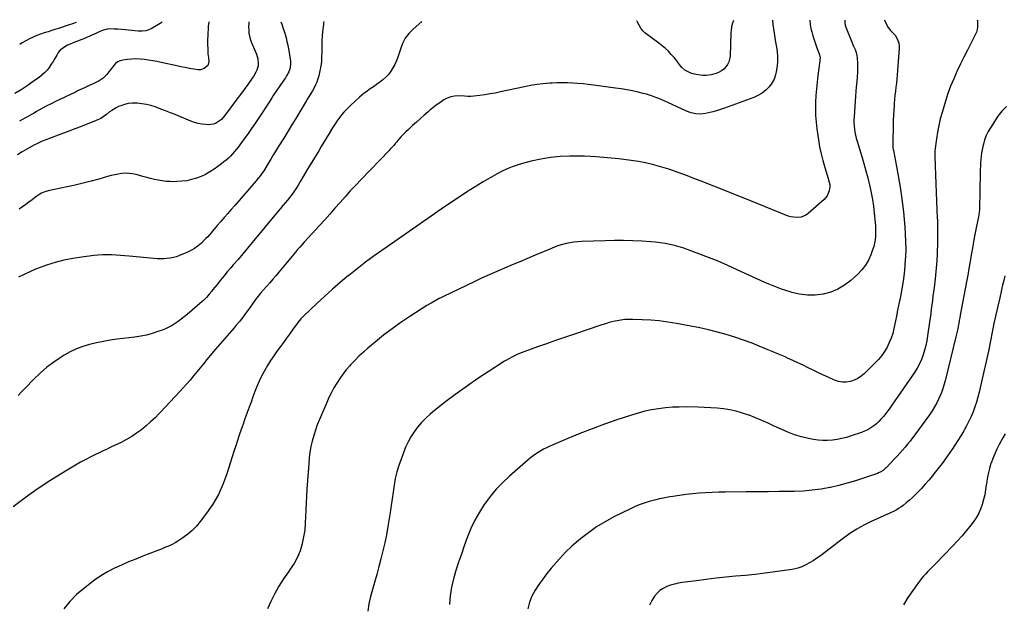
# Model space of a CAD drawing. Units: inches. Extents: x 1942509 to 1947793, y 432357 to 437649.
# Drawn here: x 1944127 to 1945048, y 437095 to 437641 of the extents above; entities that cross this region are included whole.
import ezdxf

# ---------------------------------------------------------------- set-up
doc = ezdxf.new("R2010")
doc.units = ezdxf.units.IN
doc.header["$MEASUREMENT"] = 0
doc.layers.add('7', color=7, linetype='Continuous')
doc.layers.add('8', color=7, linetype='Continuous')

msp = doc.modelspace()

# ---------------------------------------------------------------- linework, layer by layer
at = {"layer": '7', "color": 18}
for points in [[(1944831.26, 437640.77, 1766), (1944831.61, 437636.77, 1766), (1944832.23, 437632.75, 1766), (1944832.88, 437628.62, 1766), (1944833.55, 437624.5, 1766), (1944834.26, 437620.38, 1766), (1944835.08, 437615.75, 1766), (1944835.68, 437611.38, 1766), (1944836.02, 437607, 1766), (1944835.98, 437602.6, 1766), (1944835.67, 437598.2, 1766), (1944835.22, 437594.19, 1766), (1944834.32, 437589.91, 1766), (1944832.93, 437585.84, 1766), (1944830.81, 437582.1, 1766), (1944828.2, 437578.58, 1766), (1944825.01, 437575.52, 1766), (1944821.58, 437572.8, 1766), (1944817.8, 437570.6, 1766), (1944813.78, 437568.75, 1766), (1944786.43, 437558.51, 1766), (1944782.8, 437557.24, 1766), (1944779.13, 437556.08, 1766), (1944775.42, 437555.09, 1766), (1944771.67, 437554.2, 1766), (1944768.59, 437553.54, 1766), (1944764.12, 437552.99, 1766), (1944759.62, 437553.2, 1766), (1944755.2, 437554.13, 1766), (1944750.97, 437555.7, 1766), (1944733.35, 437563.79, 1766), (1944730.55, 437565.06, 1766), (1944727.74, 437566.3, 1766), (1944724.91, 437567.51, 1766), (1944722.08, 437568.69, 1766), (1944719.21, 437569.79, 1766), (1944716.31, 437570.79, 1766), (1944713.37, 437571.66, 1766), (1944710.4, 437572.44, 1766), (1944705.79, 437573.53, 1766), (1944700.47, 437574.7, 1766), (1944695.14, 437575.76, 1766), (1944689.78, 437576.67, 1766), (1944684.4, 437577.47, 1766), (1944663.75, 437580.23, 1766), (1944658.95, 437580.82, 1766), (1944654.15, 437581.34, 1766), (1944649.34, 437581.76, 1766), (1944644.52, 437582.11, 1766), (1944639.69, 437582.32, 1766), (1944634.87, 437582.41, 1766), (1944630.04, 437582.31, 1766), (1944625.22, 437582.1, 1766), (1944622.9, 437581.95, 1766), (1944616.93, 437581.44, 1766), (1944610.99, 437580.75, 1766), (1944605.08, 437579.78, 1766), (1944599.2, 437578.64, 1766), (1944576.8, 437573.76, 1766), (1944572, 437572.79, 1766), (1944567.18, 437571.9, 1766), (1944562.33, 437571.16, 1766), (1944557.47, 437570.51, 1766), (1944549.23, 437569.52, 1766), (1944546.26, 437569.63, 1766), (1944543.28, 437569.95, 1766), (1944537.42, 437570.09, 1766), (1944533.83, 437569.86, 1766), (1944530.35, 437569.22, 1766), (1944527.05, 437567.97, 1766), (1944523.85, 437566.32, 1766), (1944519.98, 437563.75, 1766), (1944516.72, 437561.43, 1766), (1944513.58, 437558.96, 1766), (1944510.51, 437556.4, 1766), (1944509.22, 437555.27, 1766), (1944505.56, 437552.07, 1766), (1944501.91, 437548.85, 1766), (1944498.28, 437545.62, 1766), (1944494.65, 437542.38, 1766), (1944490.65, 437538.78, 1766), (1944488.34, 437536.62, 1766), (1944486.1, 437534.4, 1766), (1944483.95, 437532.08, 1766), (1944481.87, 437529.7, 1766), (1944479.48, 437526.86, 1766), (1944478.63, 437525.86, 1766), (1944476.94, 437523.86, 1766), (1944475.22, 437521.87, 1766), (1944473.46, 437519.93, 1766), (1944472.55, 437518.98, 1766), (1944446.15, 437491.64, 1766), (1944441.2, 437486.43, 1766), (1944436.3, 437481.17, 1766), (1944431.49, 437475.82, 1766), (1944426.74, 437470.42, 1766), (1944422.01, 437465.01, 1766), (1944417.25, 437459.62, 1766), (1944412.44, 437454.27, 1766), (1944407.6, 437448.95, 1766), (1944393.29, 437433.36, 1766), (1944391.19, 437431.06, 1766), (1944389.11, 437428.74, 1766), (1944387.06, 437426.39, 1766), (1944385.05, 437424.01, 1766), (1944369.44, 437405.24, 1766), (1944366.66, 437401.92, 1766), (1944363.86, 437398.63, 1766), (1944361.02, 437395.37, 1766), (1944358.16, 437392.12, 1766), (1944354.92, 437388.48, 1766), (1944352.45, 437385.62, 1766), (1944350.06, 437382.69, 1766), (1944347.76, 437379.7, 1766), (1944345.54, 437376.64, 1766), (1944341.95, 437371.53, 1766), (1944339, 437367.48, 1766), (1944335.98, 437363.48, 1766), (1944332.85, 437359.58, 1766), (1944329.64, 437355.73, 1766), (1944327.52, 437353.27, 1766), (1944323.2, 437348.24, 1766), (1944318.88, 437343.2, 1766), (1944314.56, 437338.16, 1766), (1944310.26, 437333.11, 1766), (1944305.24, 437327.22, 1766), (1944302.07, 437323.46, 1766), (1944298.92, 437319.67, 1766), (1944295.82, 437315.85, 1766), (1944292.74, 437312.01, 1766), (1944289.64, 437308.19, 1766), (1944286.48, 437304.42, 1766), (1944283.23, 437300.72, 1766), (1944279.92, 437297.08, 1766), (1944276.67, 437293.6, 1766), (1944272.21, 437288.81, 1766), (1944267.74, 437284.03, 1766), (1944263.25, 437279.26, 1766), (1944258.77, 437274.49, 1766), (1944257.53, 437273.18, 1766), (1944253.58, 437269.16, 1766), (1944249.51, 437265.27, 1766), (1944245.28, 437261.55, 1766), (1944240.94, 437257.96, 1766), (1944236.42, 437254.62, 1766), (1944231.76, 437251.49, 1766), (1944226.9, 437248.7, 1766), (1944221.9, 437246.12, 1766), (1944212.94, 437241.87, 1766), (1944210.51, 437240.72, 1766), (1944208.08, 437239.58, 1766), (1944205.65, 437238.44, 1766), (1944203.22, 437237.31, 1766), (1944200.8, 437236.16, 1766), (1944198.38, 437234.99, 1766), (1944195.98, 437233.79, 1766), (1944193.59, 437232.57, 1766), (1944188.73, 437230.03, 1766), (1944183.95, 437227.47, 1766), (1944179.21, 437224.84, 1766), (1944174.53, 437222.1, 1766), (1944169.88, 437219.3, 1766), (1944155.15, 437210.16, 1766), (1944143.4, 437202.46, 1766), (1944131.93, 437194.38, 1766), (1944120.87, 437185.74, 1766)], [(1944260.24, 437639.08, 1778), (1944258.4, 437637.77, 1778), (1944251.62, 437633.61, 1778), (1944250.05, 437632.76, 1778), (1944246.76, 437631.47, 1778), (1944245.03, 437631.04, 1778), (1944241.49, 437630.61, 1778), (1944239.71, 437630.6, 1778), (1944237.93, 437630.71, 1778), (1944228.91, 437631.62, 1778), (1944225.55, 437631.93, 1778), (1944222.2, 437632.19, 1778), (1944218.83, 437632.39, 1778), (1944215.47, 437632.53, 1778), (1944211.11, 437632.68, 1778), (1944208.76, 437632.56, 1778), (1944205.34, 437631.7, 1778), (1944202.06, 437630.34, 1778), (1944198.19, 437628.45, 1778), (1944194.53, 437626.73, 1778), (1944192.69, 437625.89, 1778), (1944188.98, 437624.29, 1778), (1944187.1, 437623.55, 1778), (1944185.21, 437622.83, 1778), (1944179.61, 437620.78, 1778), (1944176.96, 437619.74, 1778), (1944174.34, 437618.62, 1778), (1944171.78, 437617.39, 1778), (1944169.25, 437616.08, 1778), (1944166.93, 437614.54, 1778), (1944164.84, 437612.76, 1778), (1944163.1, 437610.65, 1778), (1944161.58, 437608.31, 1778), (1944159.78, 437605, 1778), (1944158.19, 437602.28, 1778), (1944156.51, 437599.61, 1778), (1944154.62, 437596.8, 1778), (1944152.63, 437594.23, 1778), (1944150.49, 437591.83, 1778), (1944148.1, 437589.66, 1778), (1944145.55, 437587.65, 1778), (1944139.67, 437583.5, 1778), (1944134.01, 437579.61, 1778), (1944128.29, 437575.82, 1778), (1944122.47, 437572.18, 1778)], [(1944341.53, 437639.32, 1774), (1944341.35, 437637.59, 1774), (1944341.19, 437635.41, 1774), (1944341.23, 437631.06, 1774), (1944341.43, 437628.89, 1774), (1944342.28, 437624.62, 1774), (1944342.94, 437622.55, 1774), (1944343.71, 437620.52, 1774), (1944347.66, 437611.37, 1774), (1944348.47, 437609.25, 1774), (1944349.66, 437604.9, 1774), (1944350.16, 437600.35, 1774), (1944350.02, 437598.23, 1774), (1944348.84, 437594.13, 1774), (1944347.9, 437592.15, 1774), (1944345.73, 437588.35, 1774), (1944344.51, 437586.53, 1774), (1944340.39, 437580.8, 1774), (1944337.04, 437576.15, 1774), (1944333.66, 437571.53, 1774), (1944330.26, 437566.92, 1774), (1944326.84, 437562.32, 1774), (1944318.66, 437551.4, 1774), (1944315.65, 437548.07, 1774), (1944313.91, 437546.64, 1774), (1944310.09, 437544.34, 1774), (1944308.04, 437543.6, 1774), (1944303.66, 437543.19, 1774), (1944300.98, 437543.35, 1774), (1944297.41, 437543.75, 1774), (1944293.88, 437544.38, 1774), (1944290.44, 437545.35, 1774), (1944287.05, 437546.55, 1774), (1944272.35, 437552.58, 1774), (1944267.93, 437554.36, 1774), (1944263.5, 437556.1, 1774), (1944259.05, 437557.79, 1774), (1944254.58, 437559.43, 1774), (1944253.73, 437559.74, 1774), (1944249.63, 437561.03, 1774), (1944245.49, 437562.07, 1774), (1944241.28, 437562.75, 1774), (1944237.01, 437563.19, 1774), (1944235.66, 437563.27, 1774), (1944232.08, 437563.24, 1774), (1944228.54, 437562.89, 1774), (1944225.09, 437562.07, 1774), (1944221.69, 437560.94, 1774), (1944219.54, 437560.05, 1774), (1944217.31, 437559.02, 1774), (1944213.11, 437556.52, 1774), (1944211.14, 437555.06, 1774), (1944208.32, 437552.79, 1774), (1944205.11, 437550.48, 1774), (1944202.87, 437549.08, 1774), (1944199.95, 437547.78, 1774), (1944199.21, 437547.47, 1774), (1944198.47, 437547.17, 1774), (1944188.52, 437543.17, 1774), (1944182.79, 437540.89, 1774), (1944177.05, 437538.65, 1774), (1944171.29, 437536.45, 1774), (1944165.51, 437534.29, 1774), (1944153.92, 437530.01, 1774), (1944152.24, 437529.37, 1774), (1944150.56, 437528.73, 1774), (1944147.23, 437527.39, 1774), (1944145.59, 437526.67, 1774), (1944142.36, 437525.11, 1774), (1944140.78, 437524.26, 1774), (1944133.78, 437520.32, 1774), (1944129.31, 437517.71, 1774), (1944124.89, 437515.01, 1774)], [(1944503.3, 437639.8, 1768), (1944495.08, 437632.58, 1768), (1944491.16, 437628.5, 1768), (1944487.78, 437624.08, 1768), (1944485.2, 437619.15, 1768), (1944483.15, 437613.88, 1768), (1944482, 437609.96, 1768), (1944480.83, 437606.43, 1768), (1944479.5, 437602.96, 1768), (1944477.94, 437599.59, 1768), (1944476.23, 437596.29, 1768), (1944474.23, 437593.18, 1768), (1944472.01, 437590.25, 1768), (1944469.46, 437587.61, 1768), (1944466.7, 437585.15, 1768), (1944463.6, 437582.69, 1768), (1944461.29, 437580.92, 1768), (1944458.95, 437579.2, 1768), (1944456.55, 437577.56, 1768), (1944454.11, 437575.97, 1768), (1944451.7, 437574.35, 1768), (1944449.34, 437572.65, 1768), (1944447.09, 437570.83, 1768), (1944444.9, 437568.92, 1768), (1944436.78, 437561.46, 1768), (1944434.57, 437559.34, 1768), (1944432.42, 437557.16, 1768), (1944430.37, 437554.88, 1768), (1944428.39, 437552.55, 1768), (1944425.46, 437548.92, 1768), (1944423.72, 437546.55, 1768), (1944422.09, 437544.11, 1768), (1944419.76, 437540.36, 1768), (1944416.46, 437534.81, 1768), (1944414.06, 437530.77, 1768), (1944411.64, 437526.73, 1768), (1944409.22, 437522.7, 1768), (1944406.79, 437518.68, 1768), (1944398.93, 437505.71, 1768), (1944396.72, 437502.05, 1768), (1944394.52, 437498.38, 1768), (1944392.33, 437494.71, 1768), (1944390.15, 437491.03, 1768), (1944387.58, 437486.67, 1768), (1944386.68, 437485.18, 1768), (1944384.79, 437482.25, 1768), (1944382.8, 437479.4, 1768), (1944380.7, 437476.62, 1768), (1944379.61, 437475.26, 1768), (1944377.52, 437472.7, 1768), (1944375.37, 437470.08, 1768), (1944373.21, 437467.46, 1768), (1944371.05, 437464.85, 1768), (1944368.89, 437462.23, 1768), (1944344.54, 437432.91, 1768), (1944340.16, 437427.66, 1768), (1944335.75, 437422.44, 1768), (1944331.3, 437417.24, 1768), (1944326.83, 437412.07, 1768), (1944324.43, 437409.31, 1768), (1944321.17, 437405.51, 1768), (1944317.95, 437401.67, 1768), (1944314.79, 437397.78, 1768), (1944311.68, 437393.86, 1768), (1944307.81, 437388.92, 1768), (1944306.65, 437387.45, 1768), (1944304.28, 437384.54, 1768), (1944301.83, 437381.7, 1768), (1944299.19, 437379.04, 1768), (1944297.8, 437377.78, 1768), (1944283.59, 437365.55, 1768), (1944280.92, 437363.35, 1768), (1944278.19, 437361.22, 1768), (1944275.37, 437359.2, 1768), (1944272.5, 437357.27, 1768), (1944269.53, 437355.49, 1768), (1944266.5, 437353.85, 1768), (1944263.37, 437352.41, 1768), (1944260.16, 437351.1, 1768), (1944256.22, 437349.64, 1768), (1944250.95, 437347.89, 1768), (1944245.61, 437346.4, 1768), (1944240.19, 437345.29, 1768), (1944234.7, 437344.44, 1768), (1944218.26, 437342.47, 1768), (1944211.75, 437341.57, 1768), (1944205.27, 437340.5, 1768), (1944198.83, 437339.2, 1768), (1944192.43, 437337.74, 1768), (1944186.17, 437335.87, 1768), (1944180.07, 437333.61, 1768), (1944174.22, 437330.78, 1768), (1944168.52, 437327.57, 1768), (1944165.72, 437325.81, 1768), (1944158.94, 437321.21, 1768), (1944152.4, 437316.3, 1768), (1944146.22, 437310.93, 1768), (1944140.29, 437305.27, 1768), (1944132.03, 437296.81, 1768), (1944128.75, 437293.45, 1768), (1944125.48, 437290.08, 1768)], [(1944371.32, 437639.41, 1772), (1944372.14, 437637.3, 1772), (1944373.63, 437633.06, 1772), (1944374.96, 437628.76, 1772), (1944375.57, 437626.6, 1772), (1944376.21, 437624.26, 1772), (1944377.07, 437620.9, 1772), (1944377.84, 437617.53, 1772), (1944378.5, 437614.14, 1772), (1944379.08, 437610.73, 1772), (1944380.34, 437602.51, 1772), (1944380.49, 437600.45, 1772), (1944380.06, 437596.39, 1772), (1944378.67, 437592.46, 1772), (1944376.71, 437588.76, 1772), (1944375.57, 437587, 1772), (1944371, 437580.43, 1772), (1944369.62, 437578.44, 1772), (1944366.91, 437574.43, 1772), (1944364.25, 437570.38, 1772), (1944362.93, 437568.35, 1772), (1944360.29, 437564.29, 1772), (1944351.4, 437550.64, 1772), (1944347.69, 437545.05, 1772), (1944343.9, 437539.5, 1772), (1944340.01, 437534.03, 1772), (1944336.06, 437528.6, 1772), (1944331.34, 437522.26, 1772), (1944329.64, 437520.08, 1772), (1944327.9, 437517.95, 1772), (1944326.07, 437515.88, 1772), (1944324.18, 437513.87, 1772), (1944322.21, 437511.94, 1772), (1944320.17, 437510.08, 1772), (1944318.05, 437508.32, 1772), (1944315.87, 437506.63, 1772), (1944308.87, 437501.51, 1772), (1944304.98, 437498.93, 1772), (1944300.95, 437496.61, 1772), (1944296.72, 437494.69, 1772), (1944292.35, 437493.04, 1772), (1944287.84, 437491.79, 1772), (1944283.29, 437490.81, 1772), (1944278.67, 437490.24, 1772), (1944274.01, 437489.93, 1772), (1944271.3, 437489.87, 1772), (1944267.62, 437489.92, 1772), (1944263.95, 437490.12, 1772), (1944260.31, 437490.56, 1772), (1944256.68, 437491.16, 1772), (1944253.06, 437491.92, 1772), (1944249.47, 437492.74, 1772), (1944245.89, 437493.66, 1772), (1944242.33, 437494.63, 1772), (1944235.9, 437496.46, 1772), (1944232.6, 437497.19, 1772), (1944229.28, 437497.64, 1772), (1944225.93, 437497.69, 1772), (1944222.56, 437497.46, 1772), (1944219.19, 437496.94, 1772), (1944215.84, 437496.32, 1772), (1944212.52, 437495.55, 1772), (1944209.23, 437494.68, 1772), (1944201.08, 437492.31, 1772), (1944193.7, 437490.27, 1772), (1944186.29, 437488.35, 1772), (1944178.83, 437486.62, 1772), (1944171.35, 437485.01, 1772), (1944153.64, 437481.44, 1772), (1944150.38, 437480.52, 1772), (1944147.31, 437479.12, 1772), (1944145.84, 437478.26, 1772), (1944143.01, 437476.38, 1772), (1944141.65, 437475.35, 1772), (1944138.51, 437472.87, 1772), (1944135.58, 437470.62, 1772), (1944132.6, 437468.44, 1772), (1944129.55, 437466.34, 1772), (1944126.46, 437464.31, 1772)], [(1944304.12, 437639.21, 1776), (1944303.89, 437638.73, 1776), (1944303.4, 437635.39, 1776), (1944302.91, 437625.96, 1776), (1944302.81, 437623.12, 1776), (1944302.75, 437620.29, 1776), (1944302.78, 437617.45, 1776), (1944302.86, 437614.61, 1776), (1944303.07, 437609.81, 1776), (1944303.1, 437609.37, 1776), (1944303.37, 437607.66, 1776), (1944303.59, 437606.38, 1776), (1944304.02, 437601.7, 1776), (1944302.9, 437598.53, 1776), (1944299.73, 437595.6, 1776), (1944296, 437594.46, 1776), (1944293.95, 437594.49, 1776), (1944290.07, 437595.1, 1776), (1944286, 437595.77, 1776), (1944281.94, 437596.5, 1776), (1944277.89, 437597.31, 1776), (1944273.86, 437598.17, 1776), (1944259.33, 437601.4, 1776), (1944255.43, 437602.22, 1776), (1944251.51, 437602.98, 1776), (1944247.57, 437603.63, 1776), (1944243.62, 437604.22, 1776), (1944239.67, 437604.59, 1776), (1944235.71, 437604.75, 1776), (1944231.76, 437604.58, 1776), (1944227.8, 437604.19, 1776), (1944223.56, 437603.6, 1776), (1944220.97, 437602.9, 1776), (1944218.59, 437601.85, 1776), (1944216.53, 437600.25, 1776), (1944214.68, 437598.3, 1776), (1944212.75, 437595.7, 1776), (1944211.32, 437593.8, 1776), (1944208.41, 437590.05, 1776), (1944205.13, 437586.72, 1776), (1944201.21, 437584.19, 1776), (1944196.44, 437581.79, 1776), (1944192.12, 437579.69, 1776), (1944187.76, 437577.7, 1776), (1944183.39, 437575.72, 1776), (1944181.21, 437574.71, 1776), (1944179.04, 437573.69, 1776), (1944164.61, 437566.81, 1776), (1944160.51, 437564.81, 1776), (1944156.44, 437562.77, 1776), (1944152.4, 437560.66, 1776), (1944148.39, 437558.5, 1776), (1944144.99, 437556.63, 1776), (1944142.7, 437555.36, 1776), (1944140.42, 437554.09, 1776), (1944138.14, 437552.81, 1776), (1944135.86, 437551.52, 1776), (1944133.58, 437550.24, 1776), (1944131.29, 437548.98, 1776), (1944128.98, 437547.75, 1776), (1944126.66, 437546.54, 1776)], [(1944866.2, 437640.87, 1764), (1944866.19, 437640.58, 1764), (1944866.57, 437636.91, 1764), (1944867.26, 437633.25, 1764), (1944868.1, 437629.91, 1764), (1944869.13, 437626.17, 1764), (1944870.25, 437622.46, 1764), (1944871.52, 437618.8, 1764), (1944872.89, 437615.17, 1764), (1944875.12, 437609.56, 1764), (1944875.92, 437606.24, 1764), (1944875.84, 437602.81, 1764), (1944873.92, 437589.11, 1764), (1944873.14, 437582.9, 1764), (1944872.49, 437576.67, 1764), (1944872.02, 437570.43, 1764), (1944871.68, 437564.17, 1764), (1944871.6, 437557.92, 1764), (1944871.75, 437551.67, 1764), (1944872.24, 437545.45, 1764), (1944872.95, 437539.23, 1764), (1944874.43, 437528.93, 1764), (1944875.52, 437522.42, 1764), (1944876.82, 437515.95, 1764), (1944878.42, 437509.54, 1764), (1944880.22, 437503.19, 1764), (1944883.46, 437492.74, 1764), (1944883.8, 437491.64, 1764), (1944884.94, 437487.2, 1764), (1944885.01, 437484.96, 1764), (1944884.35, 437481.22, 1764), (1944882.67, 437476.76, 1764), (1944879.64, 437473.08, 1764), (1944864.68, 437460.08, 1764), (1944862.69, 437458.65, 1764), (1944858.28, 437456.77, 1764), (1944853.4, 437456.27, 1764), (1944848.56, 437456.98, 1764), (1944846.2, 437457.74, 1764), (1944817.2, 437469.46, 1764), (1944807.04, 437473.55, 1764), (1944796.87, 437477.61, 1764), (1944786.69, 437481.63, 1764), (1944776.5, 437485.63, 1764), (1944764.71, 437490.23, 1764), (1944760.4, 437491.9, 1764), (1944756.09, 437493.57, 1764), (1944751.78, 437495.23, 1764), (1944747.46, 437496.88, 1764), (1944743.12, 437498.48, 1764), (1944738.77, 437500.01, 1764), (1944734.38, 437501.45, 1764), (1944729.97, 437502.82, 1764), (1944725.76, 437504.08, 1764), (1944719.19, 437505.87, 1764), (1944712.58, 437507.45, 1764), (1944705.9, 437508.69, 1764), (1944699.17, 437509.7, 1764), (1944687.73, 437511.14, 1764), (1944677.05, 437512.28, 1764), (1944666.36, 437513.14, 1764), (1944655.63, 437513.58, 1764), (1944644.89, 437513.74, 1764), (1944641.89, 437513.73, 1764), (1944632.69, 437513.34, 1764), (1944623.54, 437512.48, 1764), (1944614.48, 437510.94, 1764), (1944605.49, 437508.93, 1764), (1944597.51, 437506.82, 1764), (1944592.61, 437505.37, 1764), (1944587.78, 437503.72, 1764), (1944583.06, 437501.78, 1764), (1944578.41, 437499.64, 1764), (1944573.85, 437497.3, 1764), (1944569.34, 437494.86, 1764), (1944564.9, 437492.3, 1764), (1944560.51, 437489.66, 1764), (1944553.12, 437485.06, 1764), (1944545.11, 437479.99, 1764), (1944537.15, 437474.83, 1764), (1944529.28, 437469.55, 1764), (1944521.46, 437464.19, 1764), (1944511.97, 437457.56, 1764), (1944501.71, 437450.41, 1764), (1944491.44, 437443.28, 1764), (1944481.17, 437436.16, 1764), (1944470.88, 437429.05, 1764), (1944466.67, 437426.14, 1764), (1944458.56, 437420.4, 1764), (1944450.54, 437414.52, 1764), (1944442.67, 437408.46, 1764), (1944434.89, 437402.27, 1764), (1944434.74, 437402.14, 1764), (1944427.18, 437395.84, 1764), (1944419.73, 437389.43, 1764), (1944412.42, 437382.85, 1764), (1944405.2, 437376.16, 1764), (1944392.6, 437364.22, 1764), (1944391.77, 437363.41, 1764), (1944390.18, 437361.72, 1764), (1944387.25, 437358.12, 1764), (1944386.55, 437357.19, 1764), (1944382.26, 437351.25, 1764), (1944379.42, 437347.33, 1764), (1944376.58, 437343.43, 1764), (1944373.73, 437339.53, 1764), (1944370.88, 437335.63, 1764), (1944368, 437331.71, 1764), (1944364.8, 437327.18, 1764), (1944361.71, 437322.58, 1764), (1944358.78, 437317.87, 1764), (1944355.97, 437313.09, 1764), (1944355.63, 437312.49, 1764), (1944353.2, 437307.9, 1764), (1944350.92, 437303.23, 1764), (1944348.89, 437298.46, 1764), (1944347.01, 437293.61, 1764), (1944345.25, 437288.71, 1764), (1944343.48, 437283.81, 1764), (1944341.69, 437278.92, 1764), (1944339.9, 437274.03, 1764), (1944339.57, 437273.12, 1764), (1944337.74, 437268.1, 1764), (1944335.94, 437263.06, 1764), (1944334.19, 437258, 1764), (1944332.46, 437252.94, 1764), (1944330.77, 437247.87, 1764), (1944329.1, 437242.78, 1764), (1944327.46, 437237.69, 1764), (1944325.84, 437232.59, 1764), (1944320.8, 437216.59, 1764), (1944317.16, 437206.82, 1764), (1944312.89, 437197.36, 1764), (1944307.67, 437188.4, 1764), (1944301.83, 437179.76, 1764), (1944295.94, 437171.96, 1764), (1944292.35, 437167.68, 1764), (1944288.49, 437163.69, 1764), (1944284.24, 437160.13, 1764), (1944279.72, 437156.85, 1764), (1944274.81, 437153.67, 1764), (1944272.51, 437152.27, 1764), (1944270.16, 437150.95, 1764), (1944267.75, 437149.77, 1764), (1944265.29, 437148.67, 1764), (1944262.79, 437147.65, 1764), (1944260.28, 437146.64, 1764), (1944257.77, 437145.65, 1764), (1944255.25, 437144.67, 1764), (1944242.28, 437139.68, 1764), (1944235.54, 437137.01, 1764), (1944228.85, 437134.25, 1764), (1944222.21, 437131.34, 1764), (1944215.61, 437128.34, 1764), (1944209.2, 437125.04, 1764), (1944202.97, 437121.42, 1764), (1944197.04, 437117.35, 1764), (1944191.3, 437112.97, 1764), (1944180.15, 437103.76, 1764), (1944173.73, 437097.33, 1764), (1944168.23, 437090.3, 1764)], [(1944899.22, 437640.97, 1762), (1944899.05, 437638.45, 1762), (1944899.42, 437636.32, 1762), (1944899.72, 437635.29, 1762), (1944900.07, 437634.27, 1762), (1944905.24, 437621.17, 1762), (1944906.93, 437617.3, 1762), (1944908.67, 437613.45, 1762), (1944909.74, 437610.68, 1762), (1944910.47, 437607.42, 1762), (1944910.63, 437605.75, 1762), (1944910.83, 437600.63, 1762), (1944910.9, 437596.39, 1762), (1944910.86, 437592.14, 1762), (1944910.64, 437587.9, 1762), (1944910.26, 437583.17, 1762), (1944909.83, 437578.69, 1762), (1944909.43, 437574.21, 1762), (1944909.07, 437569.73, 1762), (1944908.74, 437565.24, 1762), (1944907.72, 437550.67, 1762), (1944907.61, 437547.76, 1762), (1944907.62, 437544.85, 1762), (1944907.8, 437541.95, 1762), (1944908.1, 437539.05, 1762), (1944908.57, 437536.17, 1762), (1944909.12, 437533.32, 1762), (1944909.82, 437530.49, 1762), (1944910.62, 437527.68, 1762), (1944915.05, 437513.36, 1762), (1944917.02, 437506.73, 1762), (1944918.88, 437500.08, 1762), (1944920.59, 437493.38, 1762), (1944922.2, 437486.65, 1762), (1944922.45, 437485.55, 1762), (1944923.74, 437479.34, 1762), (1944924.87, 437473.1, 1762), (1944925.79, 437466.83, 1762), (1944926.55, 437460.53, 1762), (1944927.46, 437451.61, 1762), (1944927.71, 437448.39, 1762), (1944927.85, 437445.16, 1762), (1944927.84, 437441.94, 1762), (1944927.72, 437438.71, 1762), (1944927.39, 437435.51, 1762), (1944926.87, 437432.35, 1762), (1944926.07, 437429.24, 1762), (1944925.1, 437426.18, 1762), (1944923.42, 437421.61, 1762), (1944921.12, 437416.52, 1762), (1944918.37, 437411.73, 1762), (1944914.97, 437407.39, 1762), (1944911.12, 437403.34, 1762), (1944904.69, 437397.51, 1762), (1944898.83, 437393.02, 1762), (1944892.61, 437389.24, 1762), (1944885.86, 437386.55, 1762), (1944878.74, 437384.57, 1762), (1944871.38, 437383.73, 1762), (1944864.05, 437383.61, 1762), (1944856.79, 437384.57, 1762), (1944849.57, 437386.26, 1762), (1944847.89, 437386.78, 1762), (1944839.93, 437389.46, 1762), (1944832.05, 437392.35, 1762), (1944824.29, 437395.55, 1762), (1944816.62, 437398.97, 1762), (1944798.39, 437407.53, 1762), (1944789.51, 437411.56, 1762), (1944780.57, 437415.43, 1762), (1944771.52, 437419.06, 1762), (1944762.41, 437422.53, 1762), (1944752.57, 437426.14, 1762), (1944748.31, 437427.6, 1762), (1944744.01, 437428.94, 1762), (1944739.66, 437430.1, 1762), (1944735.27, 437431.13, 1762), (1944730.84, 437431.98, 1762), (1944726.4, 437432.7, 1762), (1944721.93, 437433.22, 1762), (1944717.44, 437433.61, 1762), (1944709.26, 437434.13, 1762), (1944700.67, 437434.55, 1762), (1944692.07, 437434.82, 1762), (1944683.47, 437434.83, 1762), (1944674.87, 437434.69, 1762), (1944652.85, 437433.99, 1762), (1944649.2, 437433.77, 1762), (1944645.56, 437433.39, 1762), (1944641.96, 437432.79, 1762), (1944638.37, 437432.05, 1762), (1944634.83, 437431.11, 1762), (1944631.33, 437430.06, 1762), (1944627.88, 437428.83, 1762), (1944624.47, 437427.5, 1762), (1944609.2, 437421.09, 1762), (1944602.03, 437418.09, 1762), (1944594.86, 437415.08, 1762), (1944587.69, 437412.07, 1762), (1944580.52, 437409.06, 1762), (1944573.38, 437406, 1762), (1944566.26, 437402.86, 1762), (1944559.2, 437399.62, 1762), (1944552.16, 437396.31, 1762), (1944523.61, 437382.62, 1762), (1944521.62, 437381.65, 1762), (1944519.64, 437380.66, 1762), (1944515.72, 437378.58, 1762), (1944511.87, 437376.39, 1762), (1944508.1, 437374.06, 1762), (1944492.09, 437363.74, 1762), (1944483.73, 437358.12, 1762), (1944475.51, 437352.31, 1762), (1944467.51, 437346.2, 1762), (1944459.65, 437339.89, 1762), (1944452.83, 437334.21, 1762), (1944448.58, 437330.51, 1762), (1944444.44, 437326.69, 1762), (1944440.46, 437322.71, 1762), (1944436.58, 437318.61, 1762), (1944435.85, 437317.8, 1762), (1944432.54, 437313.94, 1762), (1944429.37, 437309.97, 1762), (1944426.43, 437305.83, 1762), (1944423.63, 437301.58, 1762), (1944421.04, 437297.19, 1762), (1944418.59, 437292.73, 1762), (1944416.35, 437288.17, 1762), (1944414.25, 437283.53, 1762), (1944407.39, 437267.42, 1762), (1944405.42, 437262.49, 1762), (1944403.63, 437257.5, 1762), (1944402.07, 437252.43, 1762), (1944400.69, 437247.31, 1762), (1944399.55, 437242.12, 1762), (1944398.59, 437236.91, 1762), (1944397.9, 437231.65, 1762), (1944397.38, 437226.37, 1762), (1944395.61, 437202.22, 1762), (1944395.21, 437195.86, 1762), (1944394.88, 437189.5, 1762), (1944394.66, 437183.13, 1762), (1944394.53, 437176.76, 1762), (1944394.24, 437170.42, 1762), (1944393.66, 437164.11, 1762), (1944392.65, 437157.85, 1762), (1944391.35, 437151.63, 1762), (1944391.22, 437151.09, 1762), (1944389.28, 437144.8, 1762), (1944386.87, 437138.72, 1762), (1944383.75, 437132.98, 1762), (1944380.16, 437127.45, 1762), (1944378.46, 437125.14, 1762), (1944373.87, 437118.5, 1762), (1944369.57, 437111.7, 1762), (1944365.69, 437104.64, 1762), (1944362.1, 437097.42, 1762), (1944358.93, 437090.51, 1762)], [(1945023.03, 437641.34, 1758), (1945023.13, 437640.22, 1758), (1945023.35, 437637.47, 1758), (1945023.29, 437634.77, 1758), (1945022.95, 437632.12, 1758), (1945022.19, 437629.57, 1758), (1945021.14, 437627.07, 1758), (1945017.04, 437619.23, 1758), (1945013.76, 437612.84, 1758), (1945010.52, 437606.42, 1758), (1945007.36, 437599.98, 1758), (1945004.24, 437593.5, 1758), (1945003.98, 437592.95, 1758), (1945000.93, 437586.13, 1758), (1944998.08, 437579.22, 1758), (1944995.55, 437572.2, 1758), (1944993.23, 437565.09, 1758), (1944990.06, 437554.63, 1758), (1944988.39, 437548.54, 1758), (1944986.92, 437542.4, 1758), (1944985.77, 437536.2, 1758), (1944984.83, 437529.95, 1758), (1944983.43, 437518.73, 1758), (1944983.36, 437518.06, 1758), (1944983.28, 437514.69, 1758), (1944983.33, 437513.34, 1758), (1944984.36, 437487.96, 1758), (1944984.68, 437479.85, 1758), (1944985.01, 437471.74, 1758), (1944985.32, 437463.63, 1758), (1944985.64, 437455.52, 1758), (1944985.68, 437454.39, 1758), (1944985.88, 437446.85, 1758), (1944985.94, 437439.3, 1758), (1944985.81, 437431.75, 1758), (1944985.55, 437424.2, 1758), (1944985.46, 437422.37, 1758), (1944985.07, 437415.75, 1758), (1944984.59, 437409.13, 1758), (1944983.95, 437402.53, 1758), (1944983.22, 437395.93, 1758), (1944982.59, 437390.79, 1758), (1944982.09, 437386.77, 1758), (1944981.58, 437382.75, 1758), (1944981.05, 437378.73, 1758), (1944980.52, 437374.72, 1758), (1944979.97, 437370.7, 1758), (1944979.43, 437366.69, 1758), (1944978.88, 437362.67, 1758), (1944978.34, 437358.66, 1758), (1944976.59, 437345.72, 1758), (1944975.84, 437341.18, 1758), (1944974.92, 437336.68, 1758), (1944973.75, 437332.25, 1758), (1944972.41, 437327.85, 1758), (1944970.77, 437323.57, 1758), (1944968.9, 437319.41, 1758), (1944966.69, 437315.41, 1758), (1944964.25, 437311.53, 1758), (1944943.09, 437280.75, 1758), (1944941.22, 437278.12, 1758), (1944939.32, 437275.51, 1758), (1944937.35, 437272.95, 1758), (1944935.34, 437270.42, 1758), (1944933.22, 437268, 1758), (1944930.99, 437265.69, 1758), (1944928.6, 437263.55, 1758), (1944926.1, 437261.51, 1758), (1944923.33, 437259.61, 1758), (1944920.54, 437257.96, 1758), (1944917.61, 437256.57, 1758), (1944914.58, 437255.38, 1758), (1944904.91, 437252.09, 1758), (1944900.62, 437250.78, 1758), (1944896.28, 437249.66, 1758), (1944891.88, 437248.82, 1758), (1944887.43, 437248.17, 1758), (1944882.97, 437247.86, 1758), (1944878.51, 437247.83, 1758), (1944874.07, 437248.21, 1758), (1944869.64, 437248.86, 1758), (1944865.07, 437249.74, 1758), (1944858.45, 437251.29, 1758), (1944851.94, 437253.19, 1758), (1944845.6, 437255.58, 1758), (1944839.37, 437258.31, 1758), (1944833.05, 437261.39, 1758), (1944827.28, 437264.09, 1758), (1944821.47, 437266.69, 1758), (1944815.59, 437269.11, 1758), (1944809.65, 437271.43, 1758), (1944809.11, 437271.63, 1758), (1944803.36, 437273.54, 1758), (1944797.55, 437275.18, 1758), (1944791.63, 437276.4, 1758), (1944785.64, 437277.34, 1758), (1944779.6, 437277.98, 1758), (1944773.55, 437278.49, 1758), (1944767.48, 437278.81, 1758), (1944761.41, 437279.01, 1758), (1944750.73, 437279.2, 1758), (1944744.21, 437279.15, 1758), (1944737.7, 437278.9, 1758), (1944731.22, 437278.34, 1758), (1944724.74, 437277.57, 1758), (1944718.32, 437276.48, 1758), (1944711.95, 437275.15, 1758), (1944705.66, 437273.49, 1758), (1944699.43, 437271.6, 1758), (1944685.85, 437267.08, 1758), (1944674.21, 437263.05, 1758), (1944662.64, 437258.82, 1758), (1944651.19, 437254.31, 1758), (1944639.8, 437249.6, 1758), (1944622.54, 437242.2, 1758), (1944619.88, 437240.98, 1758), (1944617.25, 437239.69, 1758), (1944614.69, 437238.28, 1758), (1944612.16, 437236.79, 1758), (1944609.71, 437235.19, 1758), (1944607.32, 437233.5, 1758), (1944605.01, 437231.7, 1758), (1944602.76, 437229.83, 1758), (1944585.43, 437214.62, 1758), (1944579.02, 437208.57, 1758), (1944572.94, 437202.23, 1758), (1944567.33, 437195.46, 1758), (1944562.04, 437188.4, 1758), (1944561.71, 437187.92, 1758), (1944557.12, 437180.74, 1758), (1944552.91, 437173.36, 1758), (1944549.27, 437165.69, 1758), (1944546.02, 437157.81, 1758), (1944545.73, 437157.03, 1758), (1944542.95, 437149.38, 1758), (1944540.26, 437141.71, 1758), (1944537.66, 437134, 1758), (1944535.14, 437126.26, 1758), (1944532.96, 437118.45, 1758), (1944531.15, 437110.57, 1758), (1944529.9, 437102.59, 1758), (1944529.03, 437094.53, 1758)], [(1944794.81, 437640.66, 1768), (1944793.88, 437638.2, 1768), (1944793.1, 437634.71, 1768), (1944792.65, 437631.16, 1768), (1944792.54, 437629.37, 1768), (1944791.68, 437607.17, 1768), (1944791.3, 437604.44, 1768), (1944790.58, 437601.84, 1768), (1944789.38, 437599.43, 1768), (1944787.84, 437597.15, 1768), (1944785.88, 437595.18, 1768), (1944783.76, 437593.47, 1768), (1944781.37, 437592.16, 1768), (1944778.8, 437591.1, 1768), (1944774.13, 437589.78, 1768), (1944769.32, 437589.18, 1768), (1944766.25, 437589.21, 1768), (1944764.11, 437589.38, 1768), (1944759.86, 437590, 1768), (1944755.7, 437591.06, 1768), (1944751.81, 437592.76, 1768), (1944749.44, 437594.18, 1768), (1944746.43, 437596.66, 1768), (1944744.01, 437599.71, 1768), (1944741.76, 437602.96, 1768), (1944739.26, 437606.02, 1768), (1944736.7, 437608.93, 1768), (1944734.02, 437611.77, 1768), (1944731.22, 437614.49, 1768), (1944728.26, 437617.02, 1768), (1944725.18, 437619.43, 1768), (1944712.09, 437629.01, 1768), (1944709.97, 437630.96, 1768), (1944708.32, 437633.31, 1768), (1944705.14, 437639.04, 1768), (1944704.36, 437640.39, 1768)], [(1945050.34, 437560.04, 1756), (1945046.04, 437555.91, 1756), (1945042.23, 437551.13, 1756), (1945035.28, 437540.31, 1756), (1945033.19, 437536.67, 1756), (1945031.35, 437532.92, 1756), (1945029.91, 437529, 1756), (1945028.71, 437524.97, 1756), (1945028.19, 437522.79, 1756), (1945027.53, 437519.76, 1756), (1945026.98, 437516.71, 1756), (1945026.59, 437513.63, 1756), (1945026.29, 437510.54, 1756), (1945026.1, 437507.44, 1756), (1945025.93, 437504.33, 1756), (1945025.82, 437501.22, 1756), (1945025.74, 437498.12, 1756), (1945025.14, 437464.45, 1756), (1945025.11, 437463.72, 1756), (1945024.81, 437460.84, 1756), (1945024.58, 437459.42, 1756), (1945024.44, 437458.71, 1756), (1945022.03, 437446.62, 1756), (1945020.81, 437440.34, 1756), (1945019.62, 437434.05, 1756), (1945018.49, 437427.75, 1756), (1945017.4, 437421.45, 1756), (1945016.32, 437415.14, 1756), (1945015.22, 437408.84, 1756), (1945014.09, 437402.54, 1756), (1945012.93, 437396.25, 1756), (1945007.14, 437364.97, 1756), (1945006.67, 437362.44, 1756), (1945006.2, 437359.92, 1756), (1945005.73, 437357.4, 1756), (1945005.25, 437354.88, 1756), (1945004.75, 437352.37, 1756), (1945004.23, 437349.86, 1756), (1945003.67, 437347.36, 1756), (1945003.08, 437344.86, 1756), (1944993.06, 437303.79, 1756), (1944991.88, 437299.52, 1756), (1944990.54, 437295.31, 1756), (1944988.94, 437291.19, 1756), (1944987.17, 437287.13, 1756), (1944985.17, 437283.17, 1756), (1944983.03, 437279.31, 1756), (1944980.67, 437275.56, 1756), (1944978.17, 437271.9, 1756), (1944964.64, 437253.24, 1756), (1944962.44, 437250.27, 1756), (1944960.19, 437247.33, 1756), (1944957.87, 437244.44, 1756), (1944955.51, 437241.59, 1756), (1944953.09, 437238.78, 1756), (1944950.64, 437236.01, 1756), (1944948.14, 437233.27, 1756), (1944945.61, 437230.57, 1756), (1944937.85, 437222.43, 1756), (1944936.95, 437221.55, 1756), (1944935.03, 437219.95, 1756), (1944932.93, 437218.57, 1756), (1944930.68, 437217.47, 1756), (1944929.51, 437217.01, 1756), (1944916.68, 437212.57, 1756), (1944909.03, 437210.09, 1756), (1944901.32, 437207.81, 1756), (1944893.54, 437205.83, 1756), (1944885.7, 437204.04, 1756), (1944885.03, 437203.9, 1756), (1944876.79, 437202.44, 1756), (1944868.52, 437201.3, 1756), (1944860.19, 437200.63, 1756), (1944851.83, 437200.28, 1756), (1944847.95, 437200.23, 1756), (1944837.62, 437200.1, 1756), (1944827.3, 437199.98, 1756), (1944816.97, 437199.88, 1756), (1944806.64, 437199.78, 1756), (1944787.37, 437199.62, 1756), (1944781.19, 437199.5, 1756), (1944775.02, 437199.28, 1756), (1944768.86, 437198.93, 1756), (1944762.7, 437198.49, 1756), (1944756.55, 437197.92, 1756), (1944750.41, 437197.26, 1756), (1944744.29, 437196.48, 1756), (1944738.17, 437195.61, 1756), (1944735.44, 437195.19, 1756), (1944730.57, 437194.34, 1756), (1944725.72, 437193.37, 1756), (1944720.92, 437192.19, 1756), (1944716.14, 437190.89, 1756), (1944711.43, 437189.36, 1756), (1944706.79, 437187.68, 1756), (1944702.24, 437185.75, 1756), (1944697.76, 437183.67, 1756), (1944682.98, 437176.34, 1756), (1944674.74, 437171.88, 1756), (1944666.75, 437167.04, 1756), (1944659.11, 437161.66, 1756), (1944651.72, 437155.9, 1756), (1944649.93, 437154.4, 1756), (1944643.77, 437148.96, 1756), (1944637.82, 437143.31, 1756), (1944632.19, 437137.35, 1756), (1944626.76, 437131.18, 1756), (1944624.38, 437128.34, 1756), (1944620.39, 437123.37, 1756), (1944616.53, 437118.3, 1756), (1944612.86, 437113.1, 1756), (1944609.31, 437107.8, 1756), (1944606.33, 437102.28, 1756), (1944603.92, 437096.56, 1756), (1944602.39, 437090.55, 1756)], [(1945048.96, 437401.95, 1754), (1945047.83, 437397.51, 1754), (1945046.74, 437393.06, 1754), (1945045.67, 437388.6, 1754), (1945043.99, 437381.41, 1754), (1945042.15, 437373.35, 1754), (1945040.36, 437365.27, 1754), (1945038.64, 437357.18, 1754), (1945036.98, 437349.07, 1754), (1945035.37, 437341.04, 1754), (1945033.4, 437331.46, 1754), (1945031.37, 437321.88, 1754), (1945029.24, 437312.33, 1754), (1945027.05, 437302.79, 1754), (1945024.77, 437293.1, 1754), (1945023.57, 437288.45, 1754), (1945022.24, 437283.84, 1754), (1945020.7, 437279.3, 1754), (1945019.04, 437274.79, 1754), (1945017.18, 437270.36, 1754), (1945015.19, 437265.99, 1754), (1945013.02, 437261.72, 1754), (1945010.72, 437257.5, 1754), (1945010.29, 437256.74, 1754), (1945007.62, 437252.22, 1754), (1945004.88, 437247.75, 1754), (1945002.03, 437243.35, 1754), (1944999.1, 437239, 1754), (1944997.49, 437236.67, 1754), (1944993.84, 437231.53, 1754), (1944990.11, 437226.45, 1754), (1944986.26, 437221.46, 1754), (1944982.34, 437216.53, 1754), (1944980.98, 437214.86, 1754), (1944977.63, 437210.85, 1754), (1944974.21, 437206.9, 1754), (1944970.69, 437203.03, 1754), (1944967.1, 437199.22, 1754), (1944965.25, 437197.3, 1754), (1944962.48, 437194.57, 1754), (1944959.62, 437191.95, 1754), (1944956.62, 437189.48, 1754), (1944953.53, 437187.11, 1754), (1944951.52, 437185.66, 1754), (1944949.32, 437184.17, 1754), (1944947.07, 437182.79, 1754), (1944944.74, 437181.56, 1754), (1944942.35, 437180.43, 1754), (1944939.92, 437179.37, 1754), (1944937.49, 437178.3, 1754), (1944935.06, 437177.22, 1754), (1944932.64, 437176.13, 1754), (1944923.62, 437172.07, 1754), (1944916.82, 437168.71, 1754), (1944910.2, 437165.06, 1754), (1944903.85, 437160.96, 1754), (1944897.69, 437156.57, 1754), (1944876.17, 437140.07, 1754), (1944872.92, 437137.71, 1754), (1944869.58, 437135.48, 1754), (1944866.12, 437133.43, 1754), (1944862.59, 437131.5, 1754), (1944858.93, 437129.87, 1754), (1944855.2, 437128.49, 1754), (1944851.34, 437127.5, 1754), (1944847.41, 437126.77, 1754), (1944833.57, 437124.92, 1754), (1944824.43, 437123.75, 1754), (1944815.27, 437122.67, 1754), (1944806.11, 437121.72, 1754), (1944796.93, 437120.84, 1754), (1944787.76, 437119.97, 1754), (1944778.59, 437119.02, 1754), (1944769.44, 437117.94, 1754), (1944760.3, 437116.78, 1754), (1944746.95, 437114.99, 1754), (1944743.24, 437114.36, 1754), (1944739.58, 437113.55, 1754), (1944735.99, 437112.47, 1754), (1944732.44, 437111.22, 1754), (1944729.14, 437109.56, 1754), (1944726.1, 437107.57, 1754), (1944723.46, 437105.08, 1754), (1944721.09, 437102.25, 1754), (1944718.39, 437098.39, 1754), (1944716.2, 437093.84, 1754)], [(1945049.04, 437254.11, 1752), (1945047, 437250.5, 1752), (1945043.51, 437243.99, 1752), (1945041.38, 437239.78, 1752), (1945039.39, 437235.51, 1752), (1945037.6, 437231.15, 1752), (1945035.96, 437226.73, 1752), (1945035.81, 437226.29, 1752), (1945034.35, 437221.56, 1752), (1945033.11, 437216.79, 1752), (1945032.2, 437211.94, 1752), (1945031.5, 437207.05, 1752), (1945031.43, 437206.44, 1752), (1945030.8, 437201.78, 1752), (1945030, 437197.16, 1752), (1945028.96, 437192.59, 1752), (1945027.75, 437188.06, 1752), (1945026.18, 437183.66, 1752), (1945024.3, 437179.43, 1752), (1945021.96, 437175.43, 1752), (1945019.31, 437171.59, 1752), (1945017.04, 437168.68, 1752), (1945012.94, 437163.57, 1752), (1945008.73, 437158.56, 1752), (1945004.36, 437153.7, 1752), (1944999.87, 437148.92, 1752), (1944984.42, 437133.03, 1752), (1944982.44, 437131.01, 1752), (1944980.45, 437128.99, 1752), (1944978.45, 437126.99, 1752), (1944976.43, 437125, 1752), (1944974.47, 437122.97, 1752), (1944972.58, 437120.87, 1752), (1944970.81, 437118.67, 1752), (1944969.11, 437116.41, 1752), (1944958.15, 437100.95, 1752), (1944953.92, 437094.22, 1752)]]:
    msp.add_polyline3d(points, dxfattribs=at)
at = {"layer": '8', "color": 18}
for points in [[(1944411.56, 437639.53, 1770), (1944411.36, 437638.57, 1770), (1944411.23, 437637.73, 1770), (1944411.13, 437636.89, 1770), (1944410.4, 437630.09, 1770), (1944410.02, 437625.85, 1770), (1944409.74, 437621.6, 1770), (1944409.62, 437617.34, 1770), (1944409.59, 437613.08, 1770), (1944409.62, 437610.83, 1770), (1944409.53, 437606.5, 1770), (1944409.24, 437602.2, 1770), (1944408.66, 437597.93, 1770), (1944407.89, 437593.68, 1770), (1944406.83, 437588.84, 1770), (1944406.06, 437585.92, 1770), (1944405.11, 437583.06, 1770), (1944403.91, 437580.3, 1770), (1944402.54, 437577.6, 1770), (1944400.92, 437574.75, 1770), (1944399.5, 437572.34, 1770), (1944397.23, 437568.81, 1770), (1944395.75, 437566.44, 1770), (1944395.02, 437565.24, 1770), (1944389.11, 437555.28, 1770), (1944385.41, 437549.1, 1770), (1944381.69, 437542.95, 1770), (1944377.93, 437536.82, 1770), (1944374.14, 437530.7, 1770), (1944369.6, 437523.44, 1770), (1944367.04, 437519.33, 1770), (1944364.5, 437515.21, 1770), (1944361.97, 437511.08, 1770), (1944359.45, 437506.94, 1770), (1944356.25, 437501.66, 1770), (1944355.32, 437500.17, 1770), (1944353.38, 437497.24, 1770), (1944352.37, 437495.8, 1770), (1944350.25, 437493.01, 1770), (1944348, 437490.31, 1770), (1944328.13, 437467.62, 1770), (1944324.88, 437463.91, 1770), (1944321.65, 437460.19, 1770), (1944318.42, 437456.48, 1770), (1944315.19, 437452.75, 1770), (1944311.73, 437448.75, 1770), (1944310.25, 437447.02, 1770), (1944307.31, 437443.53, 1770), (1944305.85, 437441.78, 1770), (1944302.86, 437438.34, 1770), (1944301.28, 437436.7, 1770), (1944299.67, 437435.08, 1770), (1944297.03, 437432.53, 1770), (1944293.95, 437429.87, 1770), (1944290.69, 437427.46, 1770), (1944287.19, 437425.43, 1770), (1944283.52, 437423.65, 1770), (1944276.53, 437420.75, 1770), (1944273.67, 437419.72, 1770), (1944270.76, 437418.87, 1770), (1944267.79, 437418.29, 1770), (1944264.77, 437417.9, 1770), (1944261.72, 437417.73, 1770), (1944258.67, 437417.67, 1770), (1944255.62, 437417.77, 1770), (1944252.57, 437417.97, 1770), (1944229.55, 437420.14, 1770), (1944225.4, 437420.51, 1770), (1944221.26, 437420.85, 1770), (1944217.11, 437421.15, 1770), (1944212.96, 437421.43, 1770), (1944208.81, 437421.56, 1770), (1944204.67, 437421.54, 1770), (1944200.53, 437421.28, 1770), (1944196.4, 437420.86, 1770), (1944185.01, 437419.38, 1770), (1944176.66, 437418.04, 1770), (1944168.38, 437416.37, 1770), (1944160.22, 437414.21, 1770), (1944152.14, 437411.71, 1770), (1944147.09, 437409.98, 1770), (1944141.66, 437407.95, 1770), (1944136.31, 437405.73, 1770), (1944131.1, 437403.2, 1770), (1944125.97, 437400.49, 1770)], [(1944179.88, 437638.84, 1780), (1944176.4, 437637.62, 1780), (1944172.47, 437636.29, 1780), (1944164.29, 437633.57, 1780), (1944160.71, 437632.4, 1780), (1944157.12, 437631.26, 1780), (1944153.53, 437630.14, 1780), (1944149.93, 437629.05, 1780), (1944146.36, 437627.87, 1780), (1944142.85, 437626.56, 1780), (1944139.43, 437625.04, 1780), (1944136.06, 437623.39, 1780), (1944129.37, 437619.86, 1780), (1944126.96, 437618.08, 1780)], [(1944936.23, 437641.08, 1760), (1944936.39, 437640.37, 1760), (1944937.33, 437638, 1760), (1944939.57, 437633.92, 1760), (1944941.74, 437631.31, 1760), (1944945.04, 437628.15, 1760), (1944946.16, 437626.73, 1760), (1944948.02, 437623.48, 1760), (1944949.62, 437619.27, 1760), (1944949.91, 437617.04, 1760), (1944949.94, 437614.77, 1760), (1944948.4, 437593.73, 1760), (1944948.09, 437589.87, 1760), (1944947.73, 437586, 1760), (1944947.3, 437582.14, 1760), (1944946.83, 437578.29, 1760), (1944946.35, 437574.44, 1760), (1944945.93, 437570.58, 1760), (1944945.57, 437566.72, 1760), (1944945.26, 437562.85, 1760), (1944945.15, 437561.32, 1760), (1944944.85, 437556.68, 1760), (1944944.59, 437552.04, 1760), (1944944.4, 437547.39, 1760), (1944944.25, 437542.75, 1760), (1944943.85, 437526.37, 1760), (1944944.16, 437521.86, 1760), (1944944.45, 437520.07, 1760), (1944944.61, 437519.17, 1760), (1944947.52, 437504.13, 1760), (1944948.83, 437497.1, 1760), (1944950.06, 437490.06, 1760), (1944951.19, 437483, 1760), (1944952.25, 437475.93, 1760), (1944953.18, 437468.85, 1760), (1944954.01, 437461.75, 1760), (1944954.67, 437454.64, 1760), (1944955.23, 437447.51, 1760), (1944955.65, 437441.24, 1760), (1944955.96, 437434.08, 1760), (1944956.06, 437426.92, 1760), (1944955.83, 437419.77, 1760), (1944955.38, 437412.62, 1760), (1944955.25, 437411.09, 1760), (1944954.5, 437403.92, 1760), (1944953.58, 437396.78, 1760), (1944952.41, 437389.67, 1760), (1944951.07, 437382.59, 1760), (1944948.73, 437371.34, 1760), (1944948.44, 437369.9, 1760), (1944947.66, 437365.57, 1760), (1944947.16, 437362.68, 1760), (1944946.88, 437361.24, 1760), (1944946.59, 437359.8, 1760), (1944945.08, 437352.57, 1760), (1944943.92, 437348.05, 1760), (1944942.51, 437343.62, 1760), (1944940.71, 437339.34, 1760), (1944938.65, 437335.15, 1760), (1944936.22, 437331.16, 1760), (1944933.58, 437327.33, 1760), (1944930.62, 437323.75, 1760), (1944927.44, 437320.33, 1760), (1944917.45, 437310.51, 1760), (1944914.49, 437308.04, 1760), (1944911.34, 437305.92, 1760), (1944907.89, 437304.33, 1760), (1944904.24, 437303.09, 1760), (1944900.48, 437302.54, 1760), (1944896.75, 437302.48, 1760), (1944893.09, 437303.17, 1760), (1944889.47, 437304.36, 1760), (1944884.04, 437306.77, 1760), (1944879.19, 437308.96, 1760), (1944874.35, 437311.2, 1760), (1944869.54, 437313.49, 1760), (1944864.75, 437315.82, 1760), (1944859.96, 437318.15, 1760), (1944855.15, 437320.45, 1760), (1944850.32, 437322.69, 1760), (1944845.47, 437324.9, 1760), (1944843.17, 437325.94, 1760), (1944837.13, 437328.59, 1760), (1944831.08, 437331.2, 1760), (1944824.99, 437333.72, 1760), (1944818.88, 437336.19, 1760), (1944812.28, 437338.81, 1760), (1944804.3, 437341.8, 1760), (1944796.26, 437344.58, 1760), (1944788.12, 437347.04, 1760), (1944779.91, 437349.3, 1760), (1944771.62, 437351.31, 1760), (1944763.31, 437353.19, 1760), (1944754.97, 437354.89, 1760), (1944746.59, 437356.46, 1760), (1944741.44, 437357.37, 1760), (1944733.48, 437358.6, 1760), (1944725.49, 437359.62, 1760), (1944717.46, 437360.29, 1760), (1944709.41, 437360.75, 1760), (1944700.75, 437361.05, 1760), (1944697.02, 437361.05, 1760), (1944693.32, 437360.88, 1760), (1944689.63, 437360.44, 1760), (1944685.96, 437359.82, 1760), (1944682.31, 437359.01, 1760), (1944678.69, 437358.11, 1760), (1944675.11, 437357.08, 1760), (1944671.55, 437355.95, 1760), (1944645.17, 437347.11, 1760), (1944636.73, 437344.25, 1760), (1944628.3, 437341.35, 1760), (1944619.9, 437338.4, 1760), (1944611.5, 437335.42, 1760), (1944599.7, 437331.19, 1760), (1944597.23, 437330.26, 1760), (1944594.78, 437329.28, 1760), (1944592.36, 437328.22, 1760), (1944589.97, 437327.11, 1760), (1944587.61, 437325.93, 1760), (1944585.29, 437324.68, 1760), (1944583.01, 437323.36, 1760), (1944580.76, 437321.98, 1760), (1944565.43, 437312.19, 1760), (1944555.63, 437305.73, 1760), (1944545.96, 437299.1, 1760), (1944536.47, 437292.21, 1760), (1944527.12, 437285.13, 1760), (1944515.27, 437275.91, 1760), (1944510.99, 437272.35, 1760), (1944506.88, 437268.62, 1760), (1944503.02, 437264.63, 1760), (1944499.32, 437260.47, 1760), (1944495.98, 437256.04, 1760), (1944492.95, 437251.43, 1760), (1944490.38, 437246.56, 1760), (1944488.11, 437241.5, 1760), (1944483.81, 437230.53, 1760), (1944481.7, 437224.52, 1760), (1944479.86, 437218.43, 1760), (1944478.45, 437212.22, 1760), (1944477.33, 437205.95, 1760), (1944476.41, 437199.61, 1760), (1944475.49, 437193.28, 1760), (1944474.54, 437186.95, 1760), (1944473.59, 437180.63, 1760), (1944472.71, 437174.87, 1760), (1944471.47, 437167.31, 1760), (1944470.1, 437159.77, 1760), (1944468.55, 437152.27, 1760), (1944466.87, 437144.79, 1760), (1944465.05, 437137.34, 1760), (1944463.16, 437129.92, 1760), (1944461.15, 437122.52, 1760), (1944459.07, 437115.14, 1760), (1944455.25, 437101.99, 1760), (1944453.69, 437095.1, 1760), (1944452.69, 437088.18, 1760)]]:
    msp.add_polyline3d(points, dxfattribs=at)

doc.saveas('drawing.dxf')
